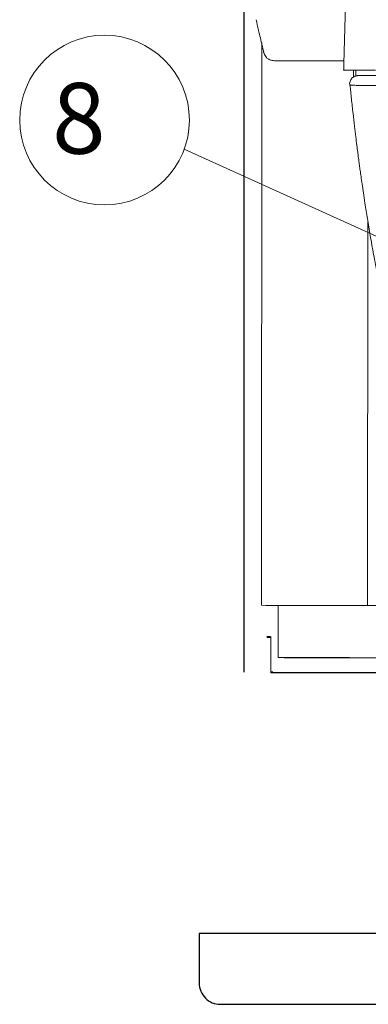
# Model space of a CAD drawing. Units: millimetres. Extents: x 483099 to 536140, y -74270 to 24364.
# Drawn here: x 503042 to 503288, y -54936 to -54239 of the extents above; entities that cross this region are included whole.
import ezdxf

# ---------------------------------------------------------------- set-up
doc = ezdxf.new("R2010")
doc.units = ezdxf.units.MM
for name, color, linetype in [('Bano-målsetting', 4, 'Continuous'), ('Bano-Utstyr', 7, 'Continuous'), ('Skisse', 7, 'Continuous')]:
    doc.layers.add(name, color=color, linetype=linetype)
doc.layers.add('Bano-Vegghenvisning', color=1, linetype='Continuous', lineweight=15)
doc.styles.get("Standard").update_dxf_attribs({"font": 'arial.ttf'})

# ---------------------------------------------------------------- blocks, each defined once
blk = doc.blocks.new('5920-03 front')
at = {"layer": 'Bano-Utstyr', "color": 7, "linetype": 'Continuous', "lineweight": 18}
for p, q in [((109135.02, -90338.81), (109134.75, -90736.64)), ((109145.21, -90351.46), (109193.07, -90351.53)), ((109199.88, -90358.06), (109199.87, -90363.03)), ((109201.52, -90358.06), (109201.51, -90362.25)), ((109197.17, -90368.65), (109197.17, -90368.64)), ((109210.04, -90465.39), (109209.86, -90736.86)), ((109134.75, -90736.64), (109137.92, -90736.8)), ((109146.56, -90773.63), (109146.59, -90736.81)), ((109151.89, -90736.82), (109199.62, -90736.85)), ((109201.26, -90736.85), (109209.86, -90736.86)), ((109209.86, -90736.86), (109578.86, -90737.11)), ((109151.48, -90773.76), (109179.73, -90773.8)), ((109158.54, -90773.65), (109197, -90773.67)), ((109608.96, -90774.09), (109179.73, -90773.8))]:
    blk.add_line(p, q, dxfattribs=at)
for centre, major_axis, ratio, start_param, end_param in [((109151.91, -90736.81), (13.99, -0.01), 0.0008, 3.15788, 4.711223), ((109199.62, -90736.85), (-4.8, 0), 0.0008, 1.56963, 1.918696), ((109158.55, -90773.64), (11.99, -0.01), 0.0008, 3.140427, 4.711223), ((109151.48, -90770.86), (2.77, 0.85), 0.999819, 4.130832, 4.413329), ((109151.48, -90770.86), (0.01, 2.9), 0.798722, 2.860209, 3.142952), ((109179.73, -90770.9), (0, 2.9), 0.617139, 2.835483, 3.142623), ((109179.73, -90770.9), (0, 2.9), 0.129715, 2.835093, 3.142406)]:
    blk.add_ellipse(centre, major_axis=major_axis, ratio=ratio, start_param=start_param, end_param=end_param, dxfattribs=at)
for points, degree in [([(109194.14, -90313.33), (109193.52, -90335.7), (109192.89, -90358.06)], 2), ([(109192.88, -90358.06), (109193.03, -90358.06)], 1), ([(109193.45, -90358.06), (109195.64, -90358.06), (109198.3, -90358.07)], 2), ([(109210.32, -90358.07), (109215.35, -90358.07)], 1)]:
    blk.add_open_spline(points, degree=degree, dxfattribs=at)
for points, knots in [([(109130.97, -90322.47), (109131.55, -90324.95), (109133, -90331.11), (109134.43, -90337.23), (109135.29, -90340.88)], [0, 0, 0, 0, 0.399975, 1, 1, 1, 1]), ([(109135.29, -90340.88), (109135.3, -90340.92), (109135.31, -90340.97), (109135.33, -90341.06), (109135.34, -90341.1), (109135.37, -90341.24), (109135.39, -90341.33), (109135.44, -90341.51), (109135.46, -90341.6), (109135.49, -90341.73), (109135.5, -90341.77), (109135.52, -90341.86), (109135.53, -90341.9), (109135.54, -90341.95)], [0, 0, 0, 0, 0.125, 0.125, 0.25, 0.25, 0.5, 0.5, 0.75, 0.75, 0.875, 0.875, 1, 1, 1, 1]), ([(109135.63, -90342.31), (109135.76, -90342.89), (109135.98, -90343.81), (109136.21, -90344.76), (109136.35, -90345.32), (109136.43, -90345.64), (109136.5, -90345.86), (109136.58, -90346.12), (109136.79, -90346.77), (109137.27, -90347.93), (109138.29, -90349.4), (109139.55, -90350.38), (109140.71, -90350.9), (109141.75, -90351.22), (109143.26, -90351.44), (109144.47, -90351.49), (109145.22, -90351.46)], [0, 0, 0, 0, 0.148848, 0.267963, 0.355646, 0.410471, 0.42551, 0.435881, 0.462304, 0.538456, 0.627984, 0.72585, 0.773109, 0.817428, 0.889043, 1, 1, 1, 1]), ([(109210.32, -90358.07), (109208.9, -90358.07), (109206.25, -90358.07), (109203.98, -90358.07), (109202.88, -90358.07), (109202.81, -90358.07), (109202.68, -90358.07), (109202.49, -90358.07), (109202.05, -90358.07), (109201.2, -90358.07), (109200.53, -90358.07), (109199.25, -90358.07), (109198.48, -90358.07), (109197.12, -90358.06), (109196.52, -90358.06), (109195.47, -90358.06), (109195.02, -90358.06), (109194.55, -90358.06), (109194.45, -90358.06), (109194.33, -90358.06), (109194.28, -90358.06), (109194.2, -90358.06), (109194, -90358.06), (109193.83, -90358.06), (109193.64, -90358.06), (109193.58, -90358.06), (109193.47, -90358.06), (109193.42, -90358.06), (109193.28, -90358.06), (109193.2, -90358.06), (109193.01, -90358.06), (109192.93, -90358.06), (109192.9, -90358.06)], [0, 0, 0, 0, 0.111337, 0.222674, 0.222674, 0.229633, 0.229633, 0.236591, 0.250508, 0.278343, 0.334011, 0.334011, 0.445348, 0.445348, 0.556685, 0.556685, 0.668023, 0.668023, 0.695857, 0.695857, 0.709774, 0.709774, 0.723691, 0.77936, 0.77936, 0.807194, 0.807194, 0.835028, 0.835028, 0.890697, 0.890697, 1, 1, 1, 1]), ([(109209.39, -90358.07), (109209.17, -90358.07), (109208.81, -90358.07), (109208.46, -90358.07), (109208.19, -90358.07), (109208.06, -90358.07), (109206.88, -90358.07), (109205.93, -90358.07), (109204.21, -90358.07), (109203.44, -90358.07), (109202.08, -90358.07), (109201.48, -90358.07), (109200.43, -90358.07), (109199.98, -90358.07), (109199.5, -90358.07), (109199.41, -90358.07), (109199.28, -90358.07), (109199.24, -90358.07), (109199.16, -90358.07), (109198.96, -90358.07), (109198.78, -90358.07), (109198.6, -90358.07), (109198.54, -90358.07), (109198.43, -90358.07), (109198.38, -90358.07), (109198.24, -90358.07), (109198.16, -90358.07), (109197.97, -90358.07), (109197.89, -90358.06), (109197.85, -90358.06), (109197.85, -90358.06), (109197.86, -90358.07)], [0, 0, 0, 0, 0.025273, 0.041108, 0.041108, 0.056944, 0.056944, 0.183626, 0.183626, 0.310308, 0.310308, 0.436991, 0.436991, 0.563673, 0.563673, 0.595343, 0.595343, 0.611179, 0.611179, 0.627014, 0.690355, 0.690355, 0.722026, 0.722026, 0.753696, 0.753696, 0.817037, 0.817037, 0.94372, 0.94372, 1, 1, 1, 1]), ([(109207.81, -90358.07), (109207.61, -90358.07), (109207.41, -90358.07), (109206.91, -90358.07), (109206.62, -90358.07), (109206.04, -90358.07), (109205.75, -90358.07), (109205.17, -90358.07), (109204.89, -90358.07), (109204.32, -90358.07), (109204.03, -90358.07), (109203.2, -90358.07), (109202.65, -90358.07), (109202.13, -90358.07)], [0, 0, 0, 0, 0.103524, 0.103524, 0.252937, 0.252937, 0.40235, 0.40235, 0.551762, 0.551762, 0.701175, 0.701175, 1, 1, 1, 1]), ([(109202.79, -90362.04), (109202.77, -90362.04), (109202.74, -90362.04), (109202.67, -90362.05), (109202.64, -90362.05), (109202.35, -90362.08), (109201.9, -90362.15), (109201.18, -90362.33), (109200.23, -90362.74), (109199.22, -90363.42), (109198.3, -90364.4), (109197.6, -90365.58), (109197.2, -90366.93), (109197.07, -90368), (109197.18, -90368.56), (109197.2, -90368.65)], [0, 0, 0, 0, 0.165541, 0.238106, 0.293037, 0.329433, 0.36498, 0.420613, 0.490389, 0.587621, 0.679987, 0.776259, 0.877608, 0.980822, 1, 1, 1, 1]), ([(109202.79, -90362.04), (109204.2, -90362.04), (109204.37, -90362.04), (109204.74, -90362.05), (109204.94, -90362.05), (109205.37, -90362.05), (109205.6, -90362.05), (109206.09, -90362.05), (109206.35, -90362.05), (109206.9, -90362.05), (109207.19, -90362.05), (109207.79, -90362.05), (109208.11, -90362.05), (109209.11, -90362.05), (109209.84, -90362.05), (109212.19, -90362.05), (109214, -90362.05), (109216.57, -90362.05), (109217.37, -90362.05), (109218.34, -90362.05), (109218.77, -90362.05), (109219.05, -90362.05), (109219.2, -90362.05), (109220.5, -90362.05), (109221.72, -90362.05), (109224.26, -90362.04), (109225.59, -90362.04), (109228.36, -90362.04), (109231.25, -90362.04), (109234.35, -90362.04), (109237.57, -90362.03), (109239.24, -90362.03), (109242.69, -90362.03), (109244.48, -90362.03), (109248.16, -90362.02), (109250.06, -90362.02), (109253.98, -90362.02), (109256.01, -90362.02), (109258.35, -90362.02), (109258.61, -90362.02), (109259.01, -90362.02), (109259.14, -90362.02), (109259.4, -90362.02), (109260.06, -90362.02), (109261.79, -90362.01), (109263.41, -90362.01), (109266.67, -90362.01), (109268.89, -90362.01), (109273.42, -90362.01), (109275.73, -90362.01), (109280.42, -90362), (109282.82, -90362), (109287.68, -90362), (109290.15, -90362), (109295.19, -90362), (109297.75, -90362), (109302.95, -90362), (109305.59, -90362), (109308.95, -90362), (109309.96, -90361.99), (109310.98, -90361.99), (109311.66, -90361.99), (109312, -90361.99), (109313.71, -90361.99), (109315.08, -90361.99), (109319.2, -90361.99), (109321.98, -90361.99), (109327.56, -90361.99), (109330.37, -90361.99), (109336.03, -90361.99), (109338.88, -90361.99), (109347.49, -90361.99), (109353.31, -90361.99), (109362.14, -90362), (109365.11, -90362), (109368.84, -90362), (109369.96, -90362), (109371.08, -90362), (109371.83, -90362), (109372.21, -90362), (109374.08, -90362), (109375.58, -90362), (109378.59, -90362), (109380.09, -90362), (109383.1, -90362), (109384.61, -90362.01), (109387.62, -90362.01), (109389.13, -90362.01), (109392.14, -90362.01), (109393.65, -90362.01), (109395.16, -90362.01)], [0, 0, 0, 0, 0.015625, 0.015625, 0.03125, 0.03125, 0.046875, 0.046875, 0.0625, 0.0625, 0.078125, 0.078125, 0.09375, 0.09375, 0.125, 0.125, 0.1875, 0.1875, 0.203125, 0.210938, 0.214844, 0.214844, 0.21875, 0.21875, 0.25, 0.25, 0.28125, 0.28125, 0.3125, 0.34375, 0.34375, 0.375, 0.375, 0.40625, 0.40625, 0.4375, 0.4375, 0.46875, 0.46875, 0.472656, 0.472656, 0.474609, 0.474609, 0.476563, 0.484375, 0.5, 0.5, 0.53125, 0.53125, 0.5625, 0.5625, 0.59375, 0.59375, 0.625, 0.625, 0.65625, 0.65625, 0.6875, 0.6875, 0.695313, 0.699219, 0.699219, 0.703125, 0.703125, 0.71875, 0.71875, 0.75, 0.75, 0.78125, 0.78125, 0.8125, 0.8125, 0.875, 0.875, 0.90625, 0.90625, 0.914063, 0.917969, 0.917969, 0.921875, 0.921875, 0.9375, 0.9375, 0.953125, 0.953125, 0.96875, 0.96875, 0.984375, 0.984375, 1, 1, 1, 1]), ([(109198.14, -90368.79), (109197.98, -90368.78), (109197.84, -90368.77), (109197.6, -90368.75), (109197.5, -90368.74), (109197.34, -90368.72), (109197.28, -90368.71), (109197.2, -90368.68), (109197.18, -90368.67), (109197.16, -90368.66), (109197.16, -90368.65), (109197.17, -90368.65)], [0, 0, 0, 0, 0.216593, 0.216593, 0.433187, 0.433187, 0.64978, 0.64978, 0.866373, 0.866373, 1, 1, 1, 1]), ([(109197.37, -90368.6), (109197.7, -90371.89), (109198.4, -90378.64), (109199.46, -90388.36), (109200.49, -90397.29), (109201.4, -90404.83), (109202.17, -90410.99), (109202.77, -90415.69), (109203.2, -90419.01), (109203.5, -90421.24), (109203.73, -90422.97), (109203.95, -90424.61), (109204.28, -90427.04), (109204.74, -90430.35), (109205.39, -90434.99), (109206.18, -90440.5), (109207.13, -90446.93), (109208.35, -90454.94), (109209.94, -90464.91), (109212, -90477.1), (109214.47, -90490.72), (109216.94, -90503.42), (109219.31, -90514.86), (109221.44, -90524.69), (109223.65, -90534.46), (109225.81, -90543.54), (109227.75, -90551.4), (109229.32, -90557.6), (109230.56, -90562.35), (109231.6, -90566.27), (109232.64, -90570.16), (109233.83, -90574.5), (109235.11, -90579.14), (109236.62, -90584.47), (109238.26, -90590.19), (109240.02, -90596.2), (109241.8, -90602.17), (109243.79, -90608.73), (109246.17, -90616.44), (109249.05, -90625.53), (109252.46, -90636.01), (109254.96, -90643.47), (109256.31, -90647.44)], [0, 0, 0, 0, 0.033208, 0.067929, 0.09798, 0.123376, 0.144131, 0.160255, 0.170941, 0.177778, 0.182939, 0.188574, 0.194687, 0.208093, 0.223359, 0.243961, 0.26719, 0.29303, 0.331761, 0.375246, 0.423475, 0.476416, 0.509543, 0.544255, 0.580093, 0.6125, 0.640317, 0.663582, 0.678692, 0.691434, 0.705866, 0.723073, 0.742848, 0.76255, 0.78759, 0.811158, 0.833314, 0.857268, 0.885909, 0.919246, 0.957277, 1, 1, 1, 1]), ([(109395.15, -90369.09), (109393.59, -90369.09), (109392.04, -90369.09), (109388.93, -90369.09), (109387.38, -90369.08), (109384.28, -90369.08), (109382.73, -90369.08), (109379.63, -90369.08), (109378.08, -90369.08), (109374.99, -90369.08), (109373.44, -90369.08), (109371.51, -90369.08), (109371.12, -90369.08), (109370.35, -90369.08), (109369.19, -90369.08), (109368.04, -90369.08), (109364.2, -90369.09), (109361.14, -90369.09), (109352.04, -90369.09), (109346.05, -90369.1), (109337.18, -90369.11), (109334.25, -90369.11), (109328.42, -90369.12), (109325.52, -90369.12), (109319.77, -90369.13), (109316.92, -90369.13), (109312.67, -90369.14), (109311.26, -90369.14), (109309.5, -90369.14), (109309.15, -90369.14), (109308.45, -90369.14), (109307.4, -90369.15), (109306.36, -90369.15), (109302.9, -90369.15), (109300.18, -90369.16), (109294.82, -90369.16), (109292.18, -90369.17), (109287, -90369.17), (109284.45, -90369.18), (109279.44, -90369.18), (109276.97, -90369.19), (109272.13, -90369.19), (109269.76, -90369.19), (109265.09, -90369.19), (109262.8, -90369.19), (109259.44, -90369.2), (109258.32, -90369.2), (109256.67, -90369.19), (109255.99, -90369.19), (109255.31, -90369.19), (109255.04, -90369.19), (109254.9, -90369.19), (109254.5, -90369.19), (109252.07, -90369.19), (109249.72, -90369.19), (109245.68, -90369.19), (109243.72, -90369.19), (109239.92, -90369.18), (109238.08, -90369.18), (109234.52, -90369.17), (109232.8, -90369.16), (109229.47, -90369.15), (109226.26, -90369.14), (109223.29, -90369.13), (109220.43, -90369.11), (109219.06, -90369.11), (109216.43, -90369.09), (109215.17, -90369.08), (109213.82, -90369.07), (109213.67, -90369.07), (109213.38, -90369.07), (109212.94, -90369.06), (109211.93, -90369.05), (109211.11, -90369.04), (109208.44, -90369.02), (109206.58, -90368.99), (109204.14, -90368.96), (109203.39, -90368.94), (109202.02, -90368.92), (109201.39, -90368.9), (109200.54, -90368.88), (109200.27, -90368.87), (109199.76, -90368.86), (109199.52, -90368.85), (109199.08, -90368.83), (109198.87, -90368.82), (109198.48, -90368.81), (109198.31, -90368.8), (109198.14, -90368.79)], [0, 0, 0, 0, 0.015625, 0.015625, 0.03125, 0.03125, 0.046875, 0.046875, 0.0625, 0.0625, 0.078125, 0.078125, 0.082031, 0.082031, 0.085938, 0.09375, 0.09375, 0.125, 0.125, 0.1875, 0.1875, 0.21875, 0.21875, 0.25, 0.25, 0.28125, 0.28125, 0.296875, 0.296875, 0.300781, 0.300781, 0.304688, 0.3125, 0.3125, 0.34375, 0.34375, 0.375, 0.375, 0.40625, 0.40625, 0.4375, 0.4375, 0.46875, 0.46875, 0.5, 0.5, 0.515625, 0.515625, 0.523438, 0.525391, 0.525391, 0.527344, 0.527344, 0.53125, 0.5625, 0.5625, 0.59375, 0.59375, 0.625, 0.625, 0.65625, 0.65625, 0.6875, 0.71875, 0.71875, 0.75, 0.75, 0.78125, 0.78125, 0.785156, 0.785156, 0.789063, 0.796875, 0.8125, 0.8125, 0.875, 0.875, 0.90625, 0.90625, 0.9375, 0.9375, 0.953125, 0.953125, 0.96875, 0.96875, 0.984375, 0.984375, 1, 1, 1, 1])]:
    blk.add_open_spline(points, degree=3, knots=knots, dxfattribs=at)

msp = doc.modelspace()

# ---------------------------------------------------------------- linework, layer by layer
msp.add_line((503200.79, -54700.6), (503200.79, -53350.6))
msp.add_lwpolyline([(503183.93, -54935.56), (503698.93, -54935.56, 0.414214), (503713.93, -54920.56), (503713.93, -54885.56), (503168.93, -54885.56), (503168.93, -54920.56, 0.414214)], format="xyb", close=True)
at = {"layer": 'Bano-Utstyr', "color": 0, "linetype": 'Continuous', "lineweight": 15}
for p, q in [((503216.8, -54675.51), (503219.1, -54675.51)), ((503216.8, -54675.51), (503219.1, -54675.51)), ((503219.1, -54675.51), (503216.8, -54675.51)), ((503219.1, -54675.51), (503216.8, -54675.51)), ((503216.8, -54676.1), (503219.1, -54676.1)), ((503216.8, -54676.1), (503219.1, -54676.1)), ((503216.8, -54676.1), (503219.1, -54676.1)), ((503216.8, -54676.1), (503219.1, -54676.1)), ((503216.8, -54676.1), (503219.1, -54676.1)), ((503216.8, -54676.1), (503219.1, -54676.1)), ((503219.49, -54701.1), (503219.49, -54676.1)), ((503219.49, -54701.1), (503219.49, -54676.1)), ((503219.5, -54700.51), (503219.5, -54675.51)), ((503219.5, -54700.51), (503219.5, -54675.51)), ((503219.5, -54700.51), (503219.5, -54675.51)), ((503219.5, -54700.51), (503219.5, -54675.51)), ((503219.5, -54701.1), (503219.5, -54676.1)), ((503219.5, -54701.1), (503219.5, -54676.1)), ((503219.5, -54701.1), (503219.5, -54676.1)), ((503219.5, -54701.1), (503219.5, -54676.1)), ((503221.1, -54700.51), (503219.5, -54700.51)), ((503221.1, -54700.51), (503219.5, -54700.51)), ((503279.49, -54701.1), (503709.69, -54701.1))]:
    msp.add_line(p, q, dxfattribs=at)
at = {"layer": 'Bano-Utstyr', "color": 7, "linetype": 'Continuous', "lineweight": 15}
for p, q in [((503700.19, -54935.56), (503190.19, -54935.56)), ((503701.19, -54935.56), (503206.44, -54935.56)), ((503221.19, -54935.56), (503221.69, -54935.56)), ((503221.69, -54935.56), (503701.19, -54935.56))]:
    msp.add_line(p, q, dxfattribs=at)
at = {"layer": 'Bano-Vegghenvisning'}
msp.add_line((503342.83, -54414.37), (503158.35, -54330.73), dxfattribs=at)
msp.add_circle((503102, -54310.12), 60, dxfattribs=at)
at = {"layer": 'Skisse', "color": 7}
msp.add_line((503727.1, -54701.1), (503219.5, -54701.1), dxfattribs=at)

# ---------------------------------------------------------------- block references
at = {"layer": 'Bano-målsetting'}
msp.add_blockref('5920-03 front', (394078.17, 36083.32), dxfattribs=at)

# ---------------------------------------------------------------- texts
at = {"insert": (503064.9, -54283.92), "char_height": 50, "attachment_point": 1}
msp.add_mtext_dynamic_manual_height_columns('{\\C1;8}', width=80.6587, gutter_width=12.5, heights=[0], dxfattribs=at)

doc.saveas('drawing.dxf')
